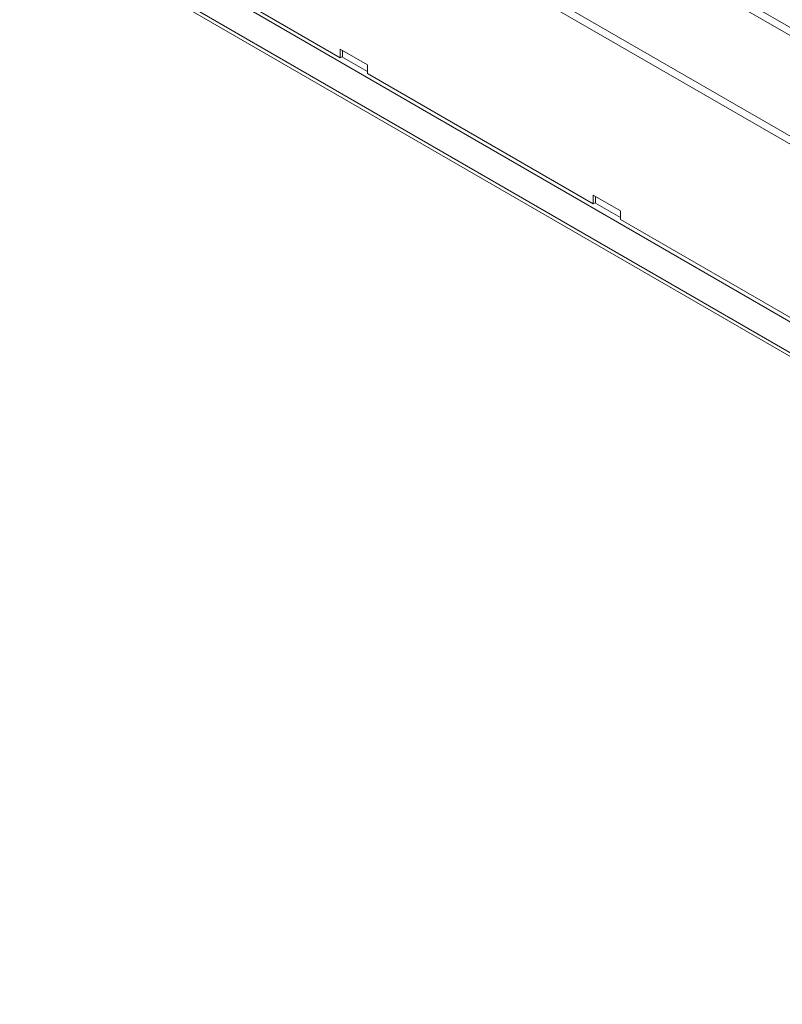
# Model space of a CAD drawing. Units: millimetres. Extents: x -908 to 1896, y 2433 to 4377.
# Drawn here: x 905 to 1122, y 2865 to 3145 of the extents above; entities that cross this region are included whole.
import ezdxf

# ---------------------------------------------------------------- set-up
doc = ezdxf.new("R2010")
doc.units = ezdxf.units.MM
doc.header["$LTSCALE"] = 10
doc.layers.add('Geen', color=7, linetype='Continuous', lineweight=5)

# ---------------------------------------------------------------- blocks, each defined once
blk = doc.blocks.new('Groep-7')
at = {"layer": 'Geen', "color": 7, "linetype": 'Continuous', "lineweight": 5, "transparency": 33554687}
for p, q in [((-5423.65, -1542.89), (-6388.31, -985.94)), ((-5423.65, -1547.49), (-6383.9, -993.09)), ((-6467.06, -1002.23), (-5419.69, -1606.93)), ((-6467.06, -1006.81), (-5419.69, -1611.5)), ((-5391.97, -1728.1), (-6445.28, -1119.97)), ((-6443.3, -1138.72), (-5393.95, -1744.56)), ((-6413.3, -1136.15), (-6285.2, -1210.11)), ((-5393.46, -1746.99), (-6442.23, -1141.48)), ((-6285.2, -1205.19), (-6269.76, -1214.11)), ((-6285.2, -1210.11), (-6285.2, -1205.19)), ((-6283.92, -1205.93), (-6283.92, -1209.71)), ((-6283.92, -1209.36), (-6285.2, -1210.11)), ((-6269.76, -1217.88), (-6284.21, -1209.53)), ((-6269.76, -1214.11), (-6269.76, -1219.02)), ((-6269.76, -1219.02), (-6141.66, -1292.98)), ((-6141.66, -1288.06), (-6126.22, -1296.98)), ((-6141.66, -1292.98), (-6141.66, -1288.06)), ((-6140.37, -1288.81), (-6140.37, -1292.58)), ((-6140.37, -1292.24), (-6141.66, -1292.98)), ((-6126.22, -1300.75), (-6140.67, -1292.41)), ((-6126.22, -1296.98), (-6126.22, -1301.9)), ((-6126.22, -1301.9), (-5998.12, -1375.85))]:
    blk.add_line(p, q, dxfattribs=at)

msp = doc.modelspace()

# ---------------------------------------------------------------- block references
at = {"layer": 'Geen', "color": 7, "transparency": 33554687, "xscale": 0.5, "yscale": 0.5, "zscale": 0.5}
msp.add_blockref('Groep-7', (4138.7, 3738.95), dxfattribs=at)

doc.saveas('drawing.dxf')
